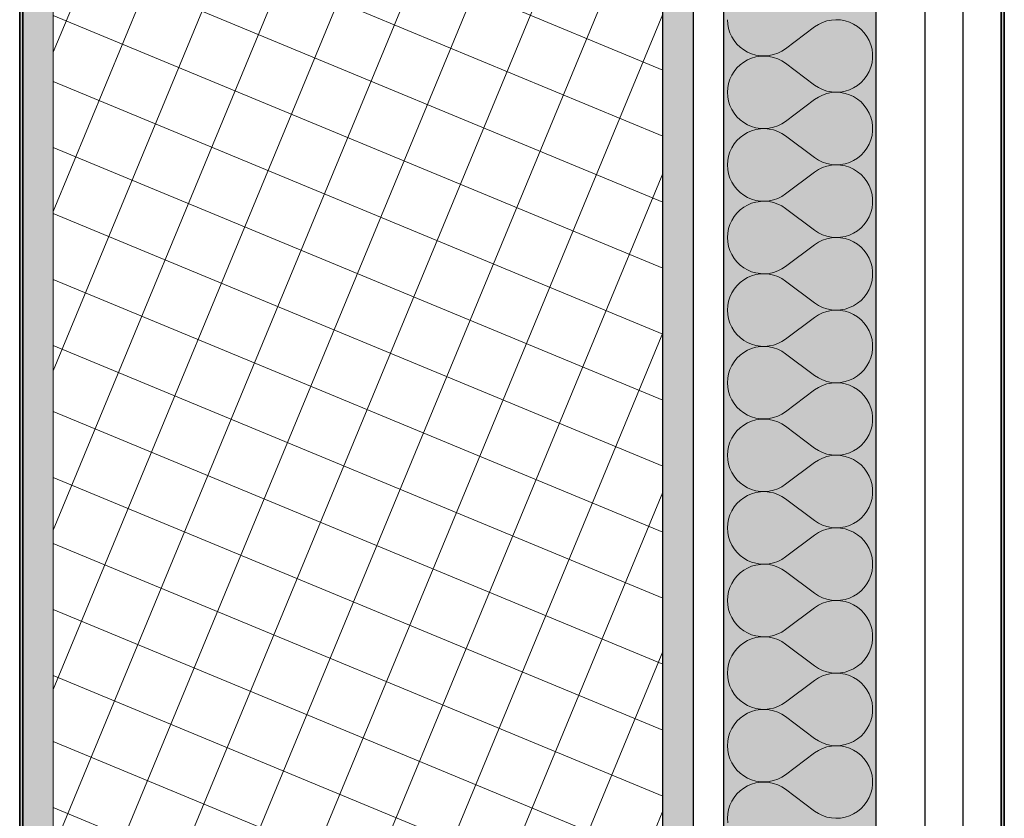
# Model space of a CAD drawing. Units: millimetres. Extents: x 1059 to 20843, y 39471 to 43750.
# Drawn here: x 1059 to 1382, y 41066 to 41328 of the extents above; entities that cross this region are included whole.
import ezdxf

# ---------------------------------------------------------------- set-up
doc = ezdxf.new("R2010")
doc.units = ezdxf.units.MM
doc.header["$MEASUREMENT"] = 0
doc.linetypes.add('KAUSS punktiirjoon L', pattern=[4.233333, 2.116667, -2.116667])
doc.linetypes.add('Wipeout_Contour', pattern=[1000, 0, -1000])
doc.layers.add('PLAAN_4_AR - SEINAD - siseseinad', color=7, linetype='Continuous')
for name, color, linetype, lineweight, true_color in [('PLAAN_4_AR - SEINAD - siseseinad_Pen_No__107', 7, 'Continuous', 9, 0x8a8a8a), ('PLAAN_4_AR - SEINAD - siseseinad_Pen_No__176', 7, 'Continuous', 15, 0xb6b6b6), ('PLAAN_4_AR - SEINAD - siseseinad_Pen_No__177', 7, 'Continuous', 13, 0xb6b6b6), ('PLAAN_4_AR - SEINAD - siseseinad_Pen_No__194', 7, 'Continuous', 13, 0xb6b6b6), ('PLAAN_4_AR - SEINAD - siseseinad_Pen_No__67', 7, 'Continuous', 9, 0x8a8a8a), ('PLAAN_4_SA - VIIMISTLUS - sein 3D_Pen_No__180', 7, 'Continuous', 15, 0xb6b6b6)]:
    doc.layers.add(name, color=color, linetype=linetype, lineweight=lineweight, true_color=true_color)
doc.layers.add('PLAAN_4_AR - SEINAD - siseseinad_Pen_No__27', color=7, linetype='Continuous', lineweight=25)
doc.layers.add('PLAAN_4_SA - VIIMISTLUS - sein 3D_Pen_No__41', color=7, linetype='Continuous', lineweight=35)
pattern_1 = [(90, (-35849.353, 28803.787), (51.961524, 7e-08), [0, -30]), (90, (-35875.334, 28818.787), (51.961524, 7e-08), [0, -30])]
pattern_2 = [(292.5, (-35849.353, 28803.787), (16.002063, 6.6282715), [0, -10]), (292.5, (-35839.439, 28802.482), (16.002063, 6.6282715), [0, -10])]

# ---------------------------------------------------------------- blocks, each defined once
blk = doc.blocks.new('*X4', base_point=(698.51, 38466.86))
at = {"layer": 'PLAAN_4_AR - SEINAD - siseseinad_Pen_No__194', "color": 253, "linetype": 'Continuous', "lineweight": 13, "true_color": 0xb6b6b6}
for p, q in [((1290.7, 41327.6), (1290.79, 41326.14)), ((1290.79, 41326.14), (1291.06, 41324.7)), ((1291.06, 41324.7), (1291.5, 41323.3)), ((1319.27, 41325.22), (1309.75, 41318.07)), ((1320.53, 41326.04), (1319.27, 41325.22)), ((1321.89, 41326.7), (1320.53, 41326.04)), ((1323.31, 41327.18), (1321.89, 41326.7)), ((1324.79, 41327.48), (1323.31, 41327.18)), ((1326.29, 41327.6), (1324.79, 41327.48)), ((1327.79, 41327.52), (1326.29, 41327.6)), ((1329.27, 41327.25), (1327.79, 41327.52)), ((1330.71, 41326.8), (1329.27, 41327.25)), ((1332.07, 41326.17), (1330.71, 41326.8)), ((1333.35, 41325.37), (1332.07, 41326.17)), ((1334.52, 41324.42), (1333.35, 41325.37)), ((1291.5, 41323.3), (1292.11, 41321.97)), ((1292.11, 41321.97), (1292.88, 41320.73)), ((1335.55, 41323.32), (1334.52, 41324.42)), ((1336.44, 41322.11), (1335.55, 41323.32)), ((1337.17, 41320.79), (1336.44, 41322.11)), ((1292.88, 41320.73), (1293.8, 41319.59)), ((1293.8, 41319.59), (1294.85, 41318.57)), ((1294.85, 41318.57), (1296.02, 41317.68)), ((1337.73, 41319.4), (1337.17, 41320.79)), ((1338.11, 41317.94), (1337.73, 41319.4)), ((1296.02, 41317.68), (1297.28, 41316.95)), ((1297.28, 41316.95), (1298.63, 41316.38)), ((1298.63, 41315.01), (1297.28, 41314.44)), ((1298.63, 41316.38), (1300.04, 41315.97)), ((1300.04, 41315.41), (1298.63, 41315.01)), ((1300.04, 41315.97), (1301.48, 41315.75)), ((1301.48, 41315.64), (1300.04, 41315.41)), ((1301.48, 41315.75), (1302.94, 41315.7)), ((1302.94, 41315.69), (1301.48, 41315.64)), ((1302.94, 41315.7), (1304.4, 41315.83)), ((1304.4, 41315.56), (1302.94, 41315.69)), ((1304.4, 41315.83), (1305.83, 41316.14)), ((1305.83, 41315.25), (1304.4, 41315.56)), ((1305.83, 41316.14), (1307.21, 41316.62)), ((1307.21, 41314.76), (1305.83, 41315.25)), ((1307.21, 41316.62), (1308.53, 41317.27)), ((1308.53, 41317.27), (1309.75, 41318.07)), ((1338.3, 41316.44), (1338.11, 41317.94)), ((1338.11, 41313.45), (1338.3, 41314.94)), ((1338.3, 41314.94), (1338.3, 41316.44)), ((1293.8, 41311.8), (1292.88, 41310.66)), ((1294.85, 41312.82), (1293.8, 41311.8)), ((1296.02, 41313.7), (1294.85, 41312.82)), ((1297.28, 41314.44), (1296.02, 41313.7)), ((1308.53, 41314.12), (1307.21, 41314.76)), ((1309.75, 41313.31), (1308.53, 41314.12)), ((1319.27, 41306.17), (1309.75, 41313.31)), ((1337.17, 41310.59), (1337.73, 41311.99)), ((1337.73, 41311.99), (1338.11, 41313.45)), ((1292.11, 41309.41), (1291.5, 41308.08)), ((1292.88, 41310.66), (1292.11, 41309.41)), ((1335.55, 41308.06), (1336.44, 41309.27)), ((1336.44, 41309.27), (1337.17, 41310.59)), ((1290.79, 41305.25), (1290.7, 41303.79)), ((1291.06, 41306.69), (1290.79, 41305.25)), ((1291.5, 41308.08), (1291.06, 41306.69)), ((1319.27, 41306.17), (1320.53, 41305.34)), ((1320.53, 41305.34), (1321.89, 41304.68)), ((1332.07, 41305.22), (1333.35, 41306.02)), ((1333.35, 41306.02), (1334.52, 41306.97)), ((1334.52, 41306.97), (1335.55, 41308.06)), ((1290.7, 41303.79), (1290.79, 41302.33)), ((1290.79, 41302.33), (1291.06, 41300.89)), ((1320.53, 41302.23), (1319.27, 41301.41)), ((1321.89, 41302.89), (1320.53, 41302.23)), ((1321.89, 41304.68), (1323.31, 41304.2)), ((1323.31, 41303.38), (1321.89, 41302.89)), ((1323.31, 41304.2), (1324.79, 41303.9)), ((1324.79, 41303.68), (1323.31, 41303.38)), ((1324.79, 41303.9), (1326.29, 41303.79)), ((1326.29, 41303.79), (1324.79, 41303.68)), ((1326.29, 41303.79), (1327.79, 41303.87)), ((1327.79, 41303.71), (1326.29, 41303.79)), ((1327.79, 41303.87), (1329.27, 41304.13)), ((1329.27, 41303.44), (1327.79, 41303.71)), ((1329.27, 41304.13), (1330.71, 41304.59)), ((1330.71, 41302.99), (1329.27, 41303.44)), ((1330.71, 41304.59), (1332.07, 41305.22)), ((1332.07, 41302.36), (1330.71, 41302.99)), ((1333.35, 41301.56), (1332.07, 41302.36)), ((1291.06, 41300.89), (1291.5, 41299.49)), ((1291.5, 41299.49), (1292.11, 41298.16)), ((1319.27, 41301.41), (1309.75, 41294.26)), ((1334.52, 41300.61), (1333.35, 41301.56)), ((1335.55, 41299.51), (1334.52, 41300.61)), ((1336.44, 41298.3), (1335.55, 41299.51)), ((1292.11, 41298.16), (1292.88, 41296.92)), ((1292.88, 41296.92), (1293.8, 41295.78)), ((1293.8, 41295.78), (1294.85, 41294.76)), ((1337.17, 41296.98), (1336.44, 41298.3)), ((1337.73, 41295.59), (1337.17, 41296.98)), ((1338.11, 41294.13), (1337.73, 41295.59)), ((1294.85, 41294.76), (1296.02, 41293.87)), ((1296.02, 41293.87), (1297.28, 41293.14)), ((1297.28, 41293.14), (1298.63, 41292.57)), ((1298.63, 41292.57), (1300.04, 41292.16)), ((1304.4, 41292.02), (1305.83, 41292.33)), ((1305.83, 41292.33), (1307.21, 41292.81)), ((1307.21, 41292.81), (1308.53, 41293.46)), ((1308.53, 41293.46), (1309.75, 41294.26)), ((1338.3, 41292.64), (1338.11, 41294.13)), ((1338.3, 41291.13), (1338.3, 41292.64)), ((1296.02, 41289.89), (1294.85, 41289.01)), ((1297.28, 41290.63), (1296.02, 41289.89)), ((1298.63, 41291.2), (1297.28, 41290.63)), ((1300.04, 41291.6), (1298.63, 41291.2)), ((1300.04, 41292.16), (1301.48, 41291.94)), ((1301.48, 41291.83), (1300.04, 41291.6)), ((1301.48, 41291.94), (1302.94, 41291.89)), ((1302.94, 41291.88), (1301.48, 41291.83)), ((1302.94, 41291.89), (1304.4, 41292.02)), ((1304.4, 41291.75), (1302.94, 41291.88)), ((1305.83, 41291.44), (1304.4, 41291.75)), ((1307.21, 41290.95), (1305.83, 41291.44)), ((1308.53, 41290.31), (1307.21, 41290.95)), ((1309.75, 41289.5), (1308.53, 41290.31)), ((1319.27, 41282.36), (1309.75, 41289.5)), ((1337.73, 41288.18), (1338.11, 41289.64)), ((1338.11, 41289.64), (1338.3, 41291.13)), ((1292.88, 41286.85), (1292.11, 41285.6)), ((1293.8, 41287.99), (1292.88, 41286.85)), ((1294.85, 41289.01), (1293.8, 41287.99)), ((1336.44, 41285.46), (1337.17, 41286.78)), ((1337.17, 41286.78), (1337.73, 41288.18)), ((1291.06, 41282.88), (1290.79, 41281.44)), ((1291.5, 41284.27), (1291.06, 41282.88)), ((1292.11, 41285.6), (1291.5, 41284.27)), ((1333.35, 41282.21), (1334.52, 41283.16)), ((1334.52, 41283.16), (1335.55, 41284.25)), ((1335.55, 41284.25), (1336.44, 41285.46)), ((1290.79, 41281.44), (1290.7, 41279.98)), ((1290.7, 41279.98), (1290.79, 41278.52)), ((1319.27, 41282.36), (1320.53, 41281.53)), ((1320.53, 41281.53), (1321.89, 41280.87)), ((1321.89, 41280.87), (1323.31, 41280.39)), ((1323.31, 41279.57), (1321.89, 41279.08)), ((1323.31, 41280.39), (1324.79, 41280.09)), ((1324.79, 41279.87), (1323.31, 41279.57)), ((1324.79, 41280.09), (1326.29, 41279.98)), ((1326.29, 41279.98), (1324.79, 41279.87)), ((1326.29, 41279.98), (1327.79, 41280.06)), ((1327.79, 41279.9), (1326.29, 41279.98)), ((1327.79, 41280.06), (1329.27, 41280.33)), ((1329.27, 41279.63), (1327.79, 41279.9)), ((1329.27, 41280.33), (1330.71, 41280.78)), ((1330.71, 41279.18), (1329.27, 41279.63)), ((1330.71, 41280.78), (1332.07, 41281.41)), ((1332.07, 41281.41), (1333.35, 41282.21)), ((1290.79, 41278.52), (1291.06, 41277.08)), ((1291.06, 41277.08), (1291.5, 41275.68)), ((1319.27, 41277.6), (1309.75, 41270.45)), ((1320.53, 41278.42), (1319.27, 41277.6)), ((1321.89, 41279.08), (1320.53, 41278.42)), ((1332.07, 41278.55), (1330.71, 41279.18)), ((1333.35, 41277.75), (1332.07, 41278.55)), ((1334.52, 41276.8), (1333.35, 41277.75)), ((1335.55, 41275.71), (1334.52, 41276.8)), ((1291.5, 41275.68), (1292.11, 41274.35)), ((1292.11, 41274.35), (1292.88, 41273.11)), ((1292.88, 41273.11), (1293.8, 41271.97)), ((1336.44, 41274.49), (1335.55, 41275.71)), ((1337.17, 41273.17), (1336.44, 41274.49)), ((1337.73, 41271.78), (1337.17, 41273.17)), ((1293.8, 41271.97), (1294.85, 41270.95)), ((1294.85, 41270.95), (1296.02, 41270.06)), ((1296.02, 41270.06), (1297.28, 41269.33)), ((1308.53, 41269.65), (1309.75, 41270.45)), ((1338.11, 41270.32), (1337.73, 41271.78)), ((1338.3, 41268.83), (1338.11, 41270.32)), ((1297.28, 41266.82), (1296.02, 41266.08)), ((1297.28, 41269.33), (1298.63, 41268.76)), ((1298.63, 41267.39), (1297.28, 41266.82)), ((1298.63, 41268.76), (1300.04, 41268.35)), ((1300.04, 41267.79), (1298.63, 41267.39)), ((1300.04, 41268.35), (1301.48, 41268.13)), ((1301.48, 41268.02), (1300.04, 41267.79)), ((1301.48, 41268.13), (1302.94, 41268.08)), ((1302.94, 41268.07), (1301.48, 41268.02)), ((1302.94, 41268.08), (1304.4, 41268.21)), ((1304.4, 41267.94), (1302.94, 41268.07)), ((1304.4, 41268.21), (1305.83, 41268.52)), ((1305.83, 41267.63), (1304.4, 41267.94)), ((1305.83, 41268.52), (1307.21, 41269)), ((1307.21, 41267.14), (1305.83, 41267.63)), ((1307.21, 41269), (1308.53, 41269.65)), ((1308.53, 41266.5), (1307.21, 41267.14)), ((1309.75, 41265.69), (1308.53, 41266.5)), ((1338.11, 41265.83), (1338.3, 41267.32)), ((1338.3, 41267.32), (1338.3, 41268.83)), ((1293.8, 41264.18), (1292.88, 41263.04)), ((1294.85, 41265.2), (1293.8, 41264.18)), ((1296.02, 41266.08), (1294.85, 41265.2)), ((1319.27, 41258.55), (1309.75, 41265.69)), ((1337.17, 41262.97), (1337.73, 41264.37)), ((1337.73, 41264.37), (1338.11, 41265.83)), ((1291.5, 41260.46), (1291.06, 41259.07)), ((1292.11, 41261.79), (1291.5, 41260.46)), ((1292.88, 41263.04), (1292.11, 41261.79)), ((1334.52, 41259.35), (1335.55, 41260.44)), ((1335.55, 41260.44), (1336.44, 41261.65)), ((1336.44, 41261.65), (1337.17, 41262.97)), ((1290.79, 41257.63), (1290.7, 41256.17)), ((1291.06, 41259.07), (1290.79, 41257.63)), ((1319.27, 41258.55), (1320.53, 41257.72)), ((1320.53, 41257.72), (1321.89, 41257.06)), ((1321.89, 41257.06), (1323.31, 41256.58)), ((1329.27, 41256.52), (1330.71, 41256.97)), ((1330.71, 41256.97), (1332.07, 41257.6)), ((1332.07, 41257.6), (1333.35, 41258.4)), ((1333.35, 41258.4), (1334.52, 41259.35)), ((1290.7, 41256.17), (1290.79, 41254.71)), ((1290.79, 41254.71), (1291.06, 41253.27)), ((1319.27, 41253.79), (1309.75, 41246.64)), ((1320.53, 41254.61), (1319.27, 41253.79)), ((1321.89, 41255.27), (1320.53, 41254.61)), ((1323.31, 41255.76), (1321.89, 41255.27)), ((1323.31, 41256.58), (1324.79, 41256.28)), ((1324.79, 41256.06), (1323.31, 41255.76)), ((1324.79, 41256.28), (1326.29, 41256.17)), ((1326.29, 41256.17), (1324.79, 41256.06)), ((1326.29, 41256.17), (1327.79, 41256.25)), ((1327.79, 41256.09), (1326.29, 41256.17)), ((1327.79, 41256.25), (1329.27, 41256.52)), ((1329.27, 41255.82), (1327.79, 41256.09)), ((1330.71, 41255.37), (1329.27, 41255.82)), ((1332.07, 41254.74), (1330.71, 41255.37)), ((1333.35, 41253.94), (1332.07, 41254.74)), ((1334.52, 41252.99), (1333.35, 41253.94)), ((1291.06, 41253.27), (1291.5, 41251.87)), ((1291.5, 41251.87), (1292.11, 41250.54)), ((1292.11, 41250.54), (1292.88, 41249.3)), ((1335.55, 41251.9), (1334.52, 41252.99)), ((1336.44, 41250.68), (1335.55, 41251.9)), ((1337.17, 41249.36), (1336.44, 41250.68)), ((1292.88, 41249.3), (1293.8, 41248.16)), ((1293.8, 41248.16), (1294.85, 41247.14)), ((1294.85, 41247.14), (1296.02, 41246.25)), ((1337.73, 41247.97), (1337.17, 41249.36)), ((1338.11, 41246.51), (1337.73, 41247.97)), ((1296.02, 41246.25), (1297.28, 41245.52)), ((1297.28, 41245.52), (1298.63, 41244.95)), ((1298.63, 41244.95), (1300.04, 41244.54)), ((1300.04, 41243.98), (1298.63, 41243.58)), ((1300.04, 41244.54), (1301.48, 41244.32)), ((1301.48, 41244.21), (1300.04, 41243.98)), ((1301.48, 41244.32), (1302.94, 41244.27)), ((1302.94, 41244.26), (1301.48, 41244.21)), ((1302.94, 41244.27), (1304.4, 41244.4)), ((1304.4, 41244.13), (1302.94, 41244.26)), ((1304.4, 41244.4), (1305.83, 41244.71)), ((1305.83, 41243.82), (1304.4, 41244.13)), ((1305.83, 41244.71), (1307.21, 41245.19)), ((1307.21, 41245.19), (1308.53, 41245.84)), ((1308.53, 41245.84), (1309.75, 41246.64)), ((1338.3, 41245.02), (1338.11, 41246.51)), ((1338.3, 41243.51), (1338.3, 41245.02)), ((1294.85, 41241.39), (1293.8, 41240.37)), ((1296.02, 41242.27), (1294.85, 41241.39)), ((1297.28, 41243.01), (1296.02, 41242.27)), ((1298.63, 41243.58), (1297.28, 41243.01)), ((1307.21, 41243.34), (1305.83, 41243.82)), ((1308.53, 41242.69), (1307.21, 41243.34)), ((1309.75, 41241.88), (1308.53, 41242.69)), ((1319.27, 41234.74), (1309.75, 41241.88)), ((1337.73, 41240.56), (1338.11, 41242.02)), ((1338.11, 41242.02), (1338.3, 41243.51)), ((1292.11, 41237.98), (1291.5, 41236.65)), ((1292.88, 41239.23), (1292.11, 41237.98)), ((1293.8, 41240.37), (1292.88, 41239.23)), ((1335.55, 41236.63), (1336.44, 41237.85)), ((1336.44, 41237.85), (1337.17, 41239.16)), ((1337.17, 41239.16), (1337.73, 41240.56)), ((1291.06, 41235.26), (1290.79, 41233.82)), ((1291.5, 41236.65), (1291.06, 41235.26)), ((1319.27, 41234.74), (1320.53, 41233.91)), ((1332.07, 41233.79), (1333.35, 41234.59)), ((1333.35, 41234.59), (1334.52, 41235.54)), ((1334.52, 41235.54), (1335.55, 41236.63)), ((1290.79, 41233.82), (1290.7, 41232.36)), ((1290.7, 41232.36), (1290.79, 41230.9)), ((1320.53, 41233.91), (1321.89, 41233.25)), ((1321.89, 41231.46), (1320.53, 41230.8)), ((1321.89, 41233.25), (1323.31, 41232.77)), ((1323.31, 41231.95), (1321.89, 41231.46)), ((1323.31, 41232.77), (1324.79, 41232.47)), ((1324.79, 41232.25), (1323.31, 41231.95)), ((1324.79, 41232.47), (1326.29, 41232.36)), ((1326.29, 41232.36), (1324.79, 41232.25)), ((1326.29, 41232.36), (1327.79, 41232.44)), ((1327.79, 41232.28), (1326.29, 41232.36)), ((1327.79, 41232.44), (1329.27, 41232.71)), ((1329.27, 41232.01), (1327.79, 41232.28)), ((1329.27, 41232.71), (1330.71, 41233.16)), ((1330.71, 41231.56), (1329.27, 41232.01)), ((1330.71, 41233.16), (1332.07, 41233.79)), ((1332.07, 41230.93), (1330.71, 41231.56)), ((1290.79, 41230.9), (1291.06, 41229.46)), ((1291.06, 41229.46), (1291.5, 41228.06)), ((1291.5, 41228.06), (1292.11, 41226.73)), ((1319.27, 41229.98), (1309.75, 41222.83)), ((1320.53, 41230.8), (1319.27, 41229.98)), ((1333.35, 41230.13), (1332.07, 41230.93)), ((1334.52, 41229.18), (1333.35, 41230.13)), ((1335.55, 41228.09), (1334.52, 41229.18)), ((1336.44, 41226.87), (1335.55, 41228.09)), ((1292.11, 41226.73), (1292.88, 41225.49)), ((1292.88, 41225.49), (1293.8, 41224.35)), ((1337.17, 41225.56), (1336.44, 41226.87)), ((1337.73, 41224.16), (1337.17, 41225.56)), ((1293.8, 41224.35), (1294.85, 41223.33)), ((1294.85, 41223.33), (1296.02, 41222.44)), ((1296.02, 41222.44), (1297.28, 41221.71)), ((1297.28, 41221.71), (1298.63, 41221.14)), ((1305.83, 41220.9), (1307.21, 41221.38)), ((1307.21, 41221.38), (1308.53, 41222.03)), ((1308.53, 41222.03), (1309.75, 41222.83)), ((1338.11, 41222.7), (1337.73, 41224.16)), ((1338.3, 41221.21), (1338.11, 41222.7)), ((1296.02, 41218.46), (1294.85, 41217.58)), ((1297.28, 41219.2), (1296.02, 41218.46)), ((1298.63, 41219.77), (1297.28, 41219.2)), ((1298.63, 41221.14), (1300.04, 41220.73)), ((1300.04, 41220.17), (1298.63, 41219.77)), ((1300.04, 41220.73), (1301.48, 41220.51)), ((1301.48, 41220.4), (1300.04, 41220.17)), ((1301.48, 41220.51), (1302.94, 41220.46)), ((1302.94, 41220.45), (1301.48, 41220.4)), ((1302.94, 41220.46), (1304.4, 41220.59)), ((1304.4, 41220.32), (1302.94, 41220.45)), ((1304.4, 41220.59), (1305.83, 41220.9)), ((1305.83, 41220.01), (1304.4, 41220.32)), ((1307.21, 41219.53), (1305.83, 41220.01)), ((1308.53, 41218.88), (1307.21, 41219.53)), ((1309.75, 41218.07), (1308.53, 41218.88)), ((1319.27, 41210.93), (1309.75, 41218.07)), ((1337.73, 41216.75), (1338.11, 41218.21)), ((1338.11, 41218.21), (1338.3, 41219.7)), ((1338.3, 41219.7), (1338.3, 41221.21)), ((1292.88, 41215.42), (1292.11, 41214.17)), ((1293.8, 41216.56), (1292.88, 41215.42)), ((1294.85, 41217.58), (1293.8, 41216.56)), ((1336.44, 41214.04), (1337.17, 41215.35)), ((1337.17, 41215.35), (1337.73, 41216.75)), ((1291.5, 41212.84), (1291.06, 41211.45)), ((1292.11, 41214.17), (1291.5, 41212.84)), ((1333.35, 41210.78), (1334.52, 41211.73)), ((1334.52, 41211.73), (1335.55, 41212.82)), ((1335.55, 41212.82), (1336.44, 41214.04)), ((1290.79, 41210.01), (1290.7, 41208.55)), ((1290.7, 41208.55), (1290.79, 41207.09)), ((1291.06, 41211.45), (1290.79, 41210.01)), ((1319.27, 41210.93), (1320.53, 41210.1)), ((1320.53, 41210.1), (1321.89, 41209.45)), ((1321.89, 41209.45), (1323.31, 41208.96)), ((1323.31, 41208.96), (1324.79, 41208.66)), ((1324.79, 41208.44), (1323.31, 41208.14)), ((1324.79, 41208.66), (1326.29, 41208.55)), ((1326.29, 41208.55), (1324.79, 41208.44)), ((1326.29, 41208.55), (1327.79, 41208.63)), ((1327.79, 41208.47), (1326.29, 41208.55)), ((1327.79, 41208.63), (1329.27, 41208.9)), ((1329.27, 41208.2), (1327.79, 41208.47)), ((1329.27, 41208.9), (1330.71, 41209.35)), ((1330.71, 41209.35), (1332.07, 41209.98)), ((1332.07, 41209.98), (1333.35, 41210.78)), ((1290.79, 41207.09), (1291.06, 41205.65)), ((1291.06, 41205.65), (1291.5, 41204.25)), ((1319.27, 41206.17), (1309.75, 41199.03)), ((1320.53, 41206.99), (1319.27, 41206.17)), ((1321.89, 41207.65), (1320.53, 41206.99)), ((1323.31, 41208.14), (1321.89, 41207.65)), ((1330.71, 41207.75), (1329.27, 41208.2)), ((1332.07, 41207.12), (1330.71, 41207.75)), ((1333.35, 41206.32), (1332.07, 41207.12)), ((1334.52, 41205.37), (1333.35, 41206.32)), ((1335.55, 41204.28), (1334.52, 41205.37)), ((1291.5, 41204.25), (1292.11, 41202.92)), ((1292.11, 41202.92), (1292.88, 41201.68)), ((1336.44, 41203.06), (1335.55, 41204.28)), ((1337.17, 41201.75), (1336.44, 41203.06)), ((1292.88, 41201.68), (1293.8, 41200.54)), ((1293.8, 41200.54), (1294.85, 41199.52)), ((1294.85, 41199.52), (1296.02, 41198.64)), ((1308.53, 41198.22), (1309.75, 41199.03)), ((1337.73, 41200.35), (1337.17, 41201.75)), ((1338.11, 41198.89), (1337.73, 41200.35)), ((1338.3, 41197.4), (1338.11, 41198.89)), ((1296.02, 41198.64), (1297.28, 41197.9)), ((1297.28, 41197.9), (1298.63, 41197.33)), ((1298.63, 41195.96), (1297.28, 41195.39)), ((1298.63, 41197.33), (1300.04, 41196.93)), ((1300.04, 41196.36), (1298.63, 41195.96)), ((1300.04, 41196.93), (1301.48, 41196.7)), ((1301.48, 41196.59), (1300.04, 41196.36)), ((1301.48, 41196.7), (1302.94, 41196.65)), ((1302.94, 41196.64), (1301.48, 41196.59)), ((1302.94, 41196.65), (1304.4, 41196.78)), ((1304.4, 41196.51), (1302.94, 41196.64)), ((1304.4, 41196.78), (1305.83, 41197.09)), ((1305.83, 41196.2), (1304.4, 41196.51)), ((1305.83, 41197.09), (1307.21, 41197.57)), ((1307.21, 41195.72), (1305.83, 41196.2)), ((1307.21, 41197.57), (1308.53, 41198.22)), ((1308.53, 41195.07), (1307.21, 41195.72)), ((1338.11, 41194.4), (1338.3, 41195.89)), ((1338.3, 41195.89), (1338.3, 41197.4)), ((1293.8, 41192.75), (1292.88, 41191.61)), ((1294.85, 41193.77), (1293.8, 41192.75)), ((1296.02, 41194.65), (1294.85, 41193.77)), ((1297.28, 41195.39), (1296.02, 41194.65)), ((1309.75, 41194.26), (1308.53, 41195.07)), ((1319.27, 41187.12), (1309.75, 41194.26)), ((1337.17, 41191.54), (1337.73, 41192.94)), ((1337.73, 41192.94), (1338.11, 41194.4)), ((1291.5, 41189.03), (1291.06, 41187.64)), ((1292.11, 41190.36), (1291.5, 41189.03)), ((1292.88, 41191.61), (1292.11, 41190.36)), ((1334.52, 41187.92), (1335.55, 41189.01)), ((1335.55, 41189.01), (1336.44, 41190.23)), ((1336.44, 41190.23), (1337.17, 41191.54)), ((1290.79, 41186.2), (1290.7, 41184.74)), ((1291.06, 41187.64), (1290.79, 41186.2)), ((1319.27, 41187.12), (1320.53, 41186.3)), ((1320.53, 41186.3), (1321.89, 41185.64)), ((1330.71, 41185.54), (1332.07, 41186.17)), ((1332.07, 41186.17), (1333.35, 41186.97)), ((1333.35, 41186.97), (1334.52, 41187.92)), ((1290.7, 41184.74), (1290.79, 41183.28)), ((1290.79, 41183.28), (1291.06, 41181.84)), ((1320.53, 41183.18), (1319.27, 41182.36)), ((1321.89, 41183.84), (1320.53, 41183.18)), ((1321.89, 41185.64), (1323.31, 41185.15)), ((1323.31, 41184.33), (1321.89, 41183.84)), ((1323.31, 41185.15), (1324.79, 41184.85)), ((1324.79, 41184.63), (1323.31, 41184.33)), ((1324.79, 41184.85), (1326.29, 41184.74)), ((1326.29, 41184.74), (1324.79, 41184.63)), ((1326.29, 41184.74), (1327.79, 41184.82)), ((1327.79, 41184.66), (1326.29, 41184.74)), ((1327.79, 41184.82), (1329.27, 41185.09)), ((1329.27, 41184.39), (1327.79, 41184.66)), ((1329.27, 41185.09), (1330.71, 41185.54)), ((1330.71, 41183.94), (1329.27, 41184.39)), ((1332.07, 41183.31), (1330.71, 41183.94)), ((1333.35, 41182.51), (1332.07, 41183.31)), ((1334.52, 41181.56), (1333.35, 41182.51)), ((1291.06, 41181.84), (1291.5, 41180.45)), ((1291.5, 41180.45), (1292.11, 41179.12)), ((1319.27, 41182.36), (1309.75, 41175.22)), ((1335.55, 41180.47), (1334.52, 41181.56)), ((1336.44, 41179.25), (1335.55, 41180.47)), ((1292.11, 41179.12), (1292.88, 41177.87)), ((1292.88, 41177.87), (1293.8, 41176.73)), ((1293.8, 41176.73), (1294.85, 41175.71)), ((1337.17, 41177.94), (1336.44, 41179.25)), ((1337.73, 41176.54), (1337.17, 41177.94)), ((1338.11, 41175.08), (1337.73, 41176.54)), ((1294.85, 41175.71), (1296.02, 41174.83)), ((1296.02, 41174.83), (1297.28, 41174.09)), ((1297.28, 41174.09), (1298.63, 41173.52)), ((1298.63, 41173.52), (1300.04, 41173.12)), ((1300.04, 41173.12), (1301.48, 41172.89)), ((1301.48, 41172.89), (1302.94, 41172.84)), ((1302.94, 41172.83), (1301.48, 41172.78)), ((1302.94, 41172.84), (1304.4, 41172.97)), ((1304.4, 41172.7), (1302.94, 41172.83)), ((1304.4, 41172.97), (1305.83, 41173.28)), ((1305.83, 41173.28), (1307.21, 41173.76)), ((1307.21, 41173.76), (1308.53, 41174.41)), ((1308.53, 41174.41), (1309.75, 41175.22)), ((1338.3, 41173.59), (1338.11, 41175.08)), ((1338.3, 41172.08), (1338.3, 41173.59)), ((1294.85, 41169.96), (1293.8, 41168.94)), ((1296.02, 41170.84), (1294.85, 41169.96)), ((1297.28, 41171.58), (1296.02, 41170.84)), ((1298.63, 41172.15), (1297.28, 41171.58)), ((1300.04, 41172.55), (1298.63, 41172.15)), ((1301.48, 41172.78), (1300.04, 41172.55)), ((1305.83, 41172.39), (1304.4, 41172.7)), ((1307.21, 41171.91), (1305.83, 41172.39)), ((1308.53, 41171.26), (1307.21, 41171.91)), ((1309.75, 41170.45), (1308.53, 41171.26)), ((1319.27, 41163.31), (1309.75, 41170.45)), ((1337.73, 41169.13), (1338.11, 41170.59)), ((1338.11, 41170.59), (1338.3, 41172.08)), ((1292.11, 41166.55), (1291.5, 41165.22)), ((1292.88, 41167.8), (1292.11, 41166.55)), ((1293.8, 41168.94), (1292.88, 41167.8)), ((1335.55, 41165.2), (1336.44, 41166.42)), ((1336.44, 41166.42), (1337.17, 41167.73)), ((1337.17, 41167.73), (1337.73, 41169.13)), ((1291.06, 41163.83), (1290.79, 41162.39)), ((1291.5, 41165.22), (1291.06, 41163.83)), ((1319.27, 41163.31), (1320.53, 41162.49)), ((1332.07, 41162.36), (1333.35, 41163.16)), ((1333.35, 41163.16), (1334.52, 41164.11)), ((1334.52, 41164.11), (1335.55, 41165.2)), ((1290.79, 41162.39), (1290.7, 41160.93)), ((1290.7, 41160.93), (1290.79, 41159.47)), ((1320.53, 41162.49), (1321.89, 41161.83)), ((1321.89, 41160.03), (1320.53, 41159.37)), ((1321.89, 41161.83), (1323.31, 41161.34)), ((1323.31, 41160.52), (1321.89, 41160.03)), ((1323.31, 41161.34), (1324.79, 41161.04)), ((1324.79, 41160.82), (1323.31, 41160.52)), ((1324.79, 41161.04), (1326.29, 41160.93)), ((1326.29, 41160.93), (1324.79, 41160.82)), ((1326.29, 41160.93), (1327.79, 41161.01)), ((1327.79, 41160.85), (1326.29, 41160.93)), ((1327.79, 41161.01), (1329.27, 41161.28)), ((1329.27, 41160.58), (1327.79, 41160.85)), ((1329.27, 41161.28), (1330.71, 41161.73)), ((1330.71, 41160.13), (1329.27, 41160.58)), ((1330.71, 41161.73), (1332.07, 41162.36)), ((1332.07, 41159.5), (1330.71, 41160.13)), ((1290.79, 41159.47), (1291.06, 41158.03)), ((1291.06, 41158.03), (1291.5, 41156.64)), ((1319.27, 41158.55), (1309.75, 41151.41)), ((1320.53, 41159.37), (1319.27, 41158.55)), ((1333.35, 41158.7), (1332.07, 41159.5)), ((1334.52, 41157.75), (1333.35, 41158.7)), ((1335.55, 41156.66), (1334.52, 41157.75)), ((1291.5, 41156.64), (1292.11, 41155.31)), ((1292.11, 41155.31), (1292.88, 41154.06)), ((1292.88, 41154.06), (1293.8, 41152.92)), ((1336.44, 41155.44), (1335.55, 41156.66)), ((1337.17, 41154.13), (1336.44, 41155.44)), ((1337.73, 41152.73), (1337.17, 41154.13)), ((1293.8, 41152.92), (1294.85, 41151.9)), ((1294.85, 41151.9), (1296.02, 41151.02)), ((1296.02, 41151.02), (1297.28, 41150.28)), ((1297.28, 41150.28), (1298.63, 41149.71)), ((1307.21, 41149.95), (1308.53, 41150.6)), ((1308.53, 41150.6), (1309.75, 41151.41)), ((1338.11, 41151.27), (1337.73, 41152.73)), ((1338.3, 41149.78), (1338.11, 41151.27)), ((1296.02, 41147.03), (1294.85, 41146.15)), ((1297.28, 41147.77), (1296.02, 41147.03)), ((1298.63, 41148.34), (1297.28, 41147.77)), ((1298.63, 41149.71), (1300.04, 41149.31)), ((1300.04, 41148.74), (1298.63, 41148.34)), ((1300.04, 41149.31), (1301.48, 41149.08)), ((1301.48, 41148.97), (1300.04, 41148.74)), ((1301.48, 41149.08), (1302.94, 41149.03)), ((1302.94, 41149.02), (1301.48, 41148.97)), ((1302.94, 41149.03), (1304.4, 41149.16)), ((1304.4, 41148.89), (1302.94, 41149.02)), ((1304.4, 41149.16), (1305.83, 41149.47)), ((1305.83, 41148.58), (1304.4, 41148.89)), ((1305.83, 41149.47), (1307.21, 41149.95)), ((1307.21, 41148.1), (1305.83, 41148.58)), ((1308.53, 41147.45), (1307.21, 41148.1)), ((1309.75, 41146.64), (1308.53, 41147.45)), ((1338.11, 41146.78), (1338.3, 41148.27)), ((1338.3, 41148.27), (1338.3, 41149.78)), ((1292.88, 41143.99), (1292.11, 41142.75)), ((1293.8, 41145.13), (1292.88, 41143.99)), ((1294.85, 41146.15), (1293.8, 41145.13)), ((1319.27, 41139.5), (1309.75, 41146.64)), ((1336.44, 41142.61), (1337.17, 41143.92)), ((1337.17, 41143.92), (1337.73, 41145.32)), ((1337.73, 41145.32), (1338.11, 41146.78)), ((1291.5, 41141.42), (1291.06, 41140.02)), ((1292.11, 41142.75), (1291.5, 41141.42)), ((1334.52, 41140.3), (1335.55, 41141.39)), ((1335.55, 41141.39), (1336.44, 41142.61)), ((1290.79, 41138.58), (1290.7, 41137.12)), ((1291.06, 41140.02), (1290.79, 41138.58)), ((1319.27, 41139.5), (1320.53, 41138.68)), ((1320.53, 41138.68), (1321.89, 41138.02)), ((1321.89, 41138.02), (1323.31, 41137.53)), ((1323.31, 41137.53), (1324.79, 41137.23)), ((1327.79, 41137.2), (1329.27, 41137.47)), ((1329.27, 41137.47), (1330.71, 41137.92)), ((1330.71, 41137.92), (1332.07, 41138.55)), ((1332.07, 41138.55), (1333.35, 41139.35)), ((1333.35, 41139.35), (1334.52, 41140.3)), ((1290.7, 41137.12), (1290.79, 41135.66)), ((1290.79, 41135.66), (1291.06, 41134.22)), ((1291.06, 41134.22), (1291.5, 41132.83)), ((1319.27, 41134.74), (1309.75, 41127.6)), ((1320.53, 41135.56), (1319.27, 41134.74)), ((1321.89, 41136.22), (1320.53, 41135.56)), ((1323.31, 41136.71), (1321.89, 41136.22)), ((1324.79, 41137.01), (1323.31, 41136.71)), ((1324.79, 41137.23), (1326.29, 41137.12)), ((1326.29, 41137.12), (1324.79, 41137.01)), ((1326.29, 41137.12), (1327.79, 41137.2)), ((1327.79, 41137.04), (1326.29, 41137.12)), ((1329.27, 41136.77), (1327.79, 41137.04)), ((1330.71, 41136.32), (1329.27, 41136.77)), ((1332.07, 41135.69), (1330.71, 41136.32)), ((1333.35, 41134.89), (1332.07, 41135.69)), ((1334.52, 41133.94), (1333.35, 41134.89)), ((1291.5, 41132.83), (1292.11, 41131.5)), ((1292.11, 41131.5), (1292.88, 41130.25)), ((1335.55, 41132.85), (1334.52, 41133.94)), ((1336.44, 41131.63), (1335.55, 41132.85)), ((1337.17, 41130.32), (1336.44, 41131.63)), ((1292.88, 41130.25), (1293.8, 41129.11)), ((1293.8, 41129.11), (1294.85, 41128.09)), ((1294.85, 41128.09), (1296.02, 41127.21)), ((1308.53, 41126.79), (1309.75, 41127.6)), ((1337.73, 41128.92), (1337.17, 41130.32)), ((1338.11, 41127.46), (1337.73, 41128.92)), ((1296.02, 41127.21), (1297.28, 41126.47)), ((1297.28, 41126.47), (1298.63, 41125.9)), ((1298.63, 41124.53), (1297.28, 41123.96)), ((1298.63, 41125.9), (1300.04, 41125.5)), ((1300.04, 41124.94), (1298.63, 41124.53)), ((1300.04, 41125.5), (1301.48, 41125.27)), ((1301.48, 41125.16), (1300.04, 41124.94)), ((1301.48, 41125.27), (1302.94, 41125.22)), ((1302.94, 41125.21), (1301.48, 41125.16)), ((1302.94, 41125.22), (1304.4, 41125.35)), ((1304.4, 41125.08), (1302.94, 41125.21)), ((1304.4, 41125.35), (1305.83, 41125.66)), ((1305.83, 41124.77), (1304.4, 41125.08)), ((1305.83, 41125.66), (1307.21, 41126.14)), ((1307.21, 41124.29), (1305.83, 41124.77)), ((1307.21, 41126.14), (1308.53, 41126.79)), ((1338.3, 41125.97), (1338.11, 41127.46)), ((1338.11, 41122.97), (1338.3, 41124.46)), ((1338.3, 41124.46), (1338.3, 41125.97)), ((1293.8, 41121.32), (1292.88, 41120.18)), ((1294.85, 41122.34), (1293.8, 41121.32)), ((1296.02, 41123.23), (1294.85, 41122.34)), ((1297.28, 41123.96), (1296.02, 41123.23)), ((1308.53, 41123.64), (1307.21, 41124.29)), ((1309.75, 41122.83), (1308.53, 41123.64)), ((1319.27, 41115.69), (1309.75, 41122.83)), ((1337.17, 41120.11), (1337.73, 41121.51)), ((1337.73, 41121.51), (1338.11, 41122.97)), ((1292.11, 41118.94), (1291.5, 41117.61)), ((1292.88, 41120.18), (1292.11, 41118.94)), ((1335.55, 41117.58), (1336.44, 41118.8)), ((1336.44, 41118.8), (1337.17, 41120.11)), ((1290.79, 41114.77), (1290.7, 41113.31)), ((1291.06, 41116.21), (1290.79, 41114.77)), ((1291.5, 41117.61), (1291.06, 41116.21)), ((1319.27, 41115.69), (1320.53, 41114.87)), ((1320.53, 41114.87), (1321.89, 41114.21)), ((1330.71, 41114.11), (1332.07, 41114.74)), ((1332.07, 41114.74), (1333.35, 41115.54)), ((1333.35, 41115.54), (1334.52, 41116.49)), ((1334.52, 41116.49), (1335.55, 41117.58)), ((1290.7, 41113.31), (1290.79, 41111.85)), ((1290.79, 41111.85), (1291.06, 41110.41)), ((1320.53, 41111.76), (1319.27, 41110.93)), ((1321.89, 41112.42), (1320.53, 41111.76)), ((1321.89, 41114.21), (1323.31, 41113.72)), ((1323.31, 41112.9), (1321.89, 41112.42)), ((1323.31, 41113.72), (1324.79, 41113.42)), ((1324.79, 41113.2), (1323.31, 41112.9)), ((1324.79, 41113.42), (1326.29, 41113.31)), ((1326.29, 41113.31), (1324.79, 41113.2)), ((1326.29, 41113.31), (1327.79, 41113.39)), ((1327.79, 41113.23), (1326.29, 41113.31)), ((1327.79, 41113.39), (1329.27, 41113.66)), ((1329.27, 41112.96), (1327.79, 41113.23)), ((1329.27, 41113.66), (1330.71, 41114.11)), ((1330.71, 41112.51), (1329.27, 41112.96)), ((1332.07, 41111.88), (1330.71, 41112.51)), ((1333.35, 41111.08), (1332.07, 41111.88)), ((1291.06, 41110.41), (1291.5, 41109.02)), ((1291.5, 41109.02), (1292.11, 41107.69)), ((1319.27, 41110.93), (1309.75, 41103.79)), ((1334.52, 41110.13), (1333.35, 41111.08)), ((1335.55, 41109.04), (1334.52, 41110.13)), ((1336.44, 41107.82), (1335.55, 41109.04)), ((1292.11, 41107.69), (1292.88, 41106.44)), ((1292.88, 41106.44), (1293.8, 41105.3)), ((1293.8, 41105.3), (1294.85, 41104.28)), ((1337.17, 41106.51), (1336.44, 41107.82)), ((1337.73, 41105.11), (1337.17, 41106.51)), ((1338.11, 41103.65), (1337.73, 41105.11)), ((1294.85, 41104.28), (1296.02, 41103.4)), ((1296.02, 41103.4), (1297.28, 41102.66)), ((1297.28, 41102.66), (1298.63, 41102.09)), ((1298.63, 41102.09), (1300.04, 41101.69)), ((1304.4, 41101.54), (1305.83, 41101.85)), ((1305.83, 41101.85), (1307.21, 41102.33)), ((1307.21, 41102.33), (1308.53, 41102.98)), ((1308.53, 41102.98), (1309.75, 41103.79)), ((1338.3, 41102.16), (1338.11, 41103.65)), ((1338.3, 41100.65), (1338.3, 41102.16)), ((1294.85, 41098.53), (1293.8, 41097.51)), ((1296.02, 41099.42), (1294.85, 41098.53)), ((1297.28, 41100.15), (1296.02, 41099.42)), ((1298.63, 41100.72), (1297.28, 41100.15)), ((1300.04, 41101.13), (1298.63, 41100.72)), ((1300.04, 41101.69), (1301.48, 41101.46)), ((1301.48, 41101.35), (1300.04, 41101.13)), ((1301.48, 41101.46), (1302.94, 41101.41)), ((1302.94, 41101.4), (1301.48, 41101.35)), ((1302.94, 41101.41), (1304.4, 41101.54)), ((1304.4, 41101.27), (1302.94, 41101.4)), ((1305.83, 41100.96), (1304.4, 41101.27)), ((1307.21, 41100.48), (1305.83, 41100.96)), ((1308.53, 41099.83), (1307.21, 41100.48)), ((1309.75, 41099.03), (1308.53, 41099.83)), ((1319.27, 41091.88), (1309.75, 41099.03)), ((1337.73, 41097.7), (1338.11, 41099.16)), ((1338.11, 41099.16), (1338.3, 41100.65)), ((1292.88, 41096.37), (1292.11, 41095.13)), ((1293.8, 41097.51), (1292.88, 41096.37)), ((1336.44, 41094.99), (1337.17, 41096.3)), ((1337.17, 41096.3), (1337.73, 41097.7)), ((1291.06, 41092.4), (1290.79, 41090.96)), ((1291.5, 41093.8), (1291.06, 41092.4)), ((1292.11, 41095.13), (1291.5, 41093.8)), ((1333.35, 41091.73), (1334.52, 41092.68)), ((1334.52, 41092.68), (1335.55, 41093.77)), ((1335.55, 41093.77), (1336.44, 41094.99)), ((1290.79, 41090.96), (1290.7, 41089.5)), ((1290.7, 41089.5), (1290.79, 41088.04)), ((1319.27, 41091.88), (1320.53, 41091.06)), ((1320.53, 41091.06), (1321.89, 41090.4)), ((1321.89, 41090.4), (1323.31, 41089.91)), ((1323.31, 41089.09), (1321.89, 41088.61)), ((1323.31, 41089.91), (1324.79, 41089.61)), ((1324.79, 41089.39), (1323.31, 41089.09)), ((1324.79, 41089.61), (1326.29, 41089.5)), ((1326.29, 41089.5), (1324.79, 41089.39)), ((1326.29, 41089.5), (1327.79, 41089.58)), ((1327.79, 41089.42), (1326.29, 41089.5)), ((1327.79, 41089.58), (1329.27, 41089.85)), ((1329.27, 41089.15), (1327.79, 41089.42)), ((1329.27, 41089.85), (1330.71, 41090.3)), ((1330.71, 41088.7), (1329.27, 41089.15)), ((1330.71, 41090.3), (1332.07, 41090.93)), ((1332.07, 41090.93), (1333.35, 41091.73)), ((1290.79, 41088.04), (1291.06, 41086.6)), ((1291.06, 41086.6), (1291.5, 41085.21)), ((1319.27, 41087.12), (1309.75, 41079.98)), ((1320.53, 41087.95), (1319.27, 41087.12)), ((1321.89, 41088.61), (1320.53, 41087.95)), ((1332.07, 41088.07), (1330.71, 41088.7)), ((1333.35, 41087.27), (1332.07, 41088.07)), ((1334.52, 41086.32), (1333.35, 41087.27)), ((1335.55, 41085.23), (1334.52, 41086.32)), ((1291.5, 41085.21), (1292.11, 41083.88)), ((1292.11, 41083.88), (1292.88, 41082.63)), ((1292.88, 41082.63), (1293.8, 41081.49)), ((1336.44, 41084.01), (1335.55, 41085.23)), ((1337.17, 41082.7), (1336.44, 41084.01)), ((1337.73, 41081.3), (1337.17, 41082.7)), ((1293.8, 41081.49), (1294.85, 41080.47)), ((1294.85, 41080.47), (1296.02, 41079.59)), ((1296.02, 41079.59), (1297.28, 41078.85)), ((1307.21, 41078.52), (1308.53, 41079.17)), ((1308.53, 41079.17), (1309.75, 41079.98)), ((1338.11, 41079.84), (1337.73, 41081.3)), ((1338.3, 41078.35), (1338.11, 41079.84)), ((1297.28, 41076.34), (1296.02, 41075.61)), ((1297.28, 41078.85), (1298.63, 41078.28)), ((1298.63, 41076.91), (1297.28, 41076.34)), ((1298.63, 41078.28), (1300.04, 41077.88)), ((1300.04, 41077.32), (1298.63, 41076.91)), ((1300.04, 41077.88), (1301.48, 41077.65)), ((1301.48, 41077.54), (1300.04, 41077.32)), ((1301.48, 41077.65), (1302.94, 41077.6)), ((1302.94, 41077.59), (1301.48, 41077.54)), ((1302.94, 41077.6), (1304.4, 41077.73)), ((1304.4, 41077.46), (1302.94, 41077.59)), ((1304.4, 41077.73), (1305.83, 41078.04)), ((1305.83, 41077.15), (1304.4, 41077.46)), ((1305.83, 41078.04), (1307.21, 41078.52)), ((1307.21, 41076.67), (1305.83, 41077.15)), ((1308.53, 41076.02), (1307.21, 41076.67)), ((1309.75, 41075.22), (1308.53, 41076.02)), ((1338.11, 41075.35), (1338.3, 41076.84)), ((1338.3, 41076.84), (1338.3, 41078.35)), ((1293.8, 41073.7), (1292.88, 41072.56)), ((1294.85, 41074.72), (1293.8, 41073.7)), ((1296.02, 41075.61), (1294.85, 41074.72)), ((1319.27, 41068.07), (1309.75, 41075.22)), ((1337.17, 41072.5), (1337.73, 41073.89)), ((1337.73, 41073.89), (1338.11, 41075.35)), ((1291.5, 41069.99), (1291.06, 41068.59)), ((1292.11, 41071.32), (1291.5, 41069.99)), ((1292.88, 41072.56), (1292.11, 41071.32)), ((1334.52, 41068.87), (1335.55, 41069.96)), ((1335.55, 41069.96), (1336.44, 41071.18)), ((1336.44, 41071.18), (1337.17, 41072.5)), ((1290.79, 41067.15), (1290.7, 41065.69)), ((1291.06, 41068.59), (1290.79, 41067.15)), ((1319.27, 41068.07), (1320.53, 41067.25)), ((1320.53, 41067.25), (1321.89, 41066.59)), ((1321.89, 41066.59), (1323.31, 41066.1)), ((1329.27, 41066.04), (1330.71, 41066.49)), ((1330.71, 41066.49), (1332.07, 41067.12)), ((1332.07, 41067.12), (1333.35, 41067.92)), ((1333.35, 41067.92), (1334.52, 41068.87)), ((1290.7, 41065.69), (1290.79, 41064.23)), ((1323.31, 41066.1), (1324.79, 41065.8)), ((1324.79, 41065.8), (1326.29, 41065.69)), ((1326.29, 41065.69), (1327.79, 41065.77)), ((1327.79, 41065.77), (1329.27, 41066.04))]:
    blk.add_line(p, q, dxfattribs=at)

msp = doc.modelspace()

# ---------------------------------------------------------------- hatches: boundary and pattern name
at = {"layer": 'PLAAN_4_AR - SEINAD - siseseinad_Pen_No__194', "linetype": 'Continuous', "lineweight": 0, "true_color": 0xffffff}
msp.add_hatch(color=7, dxfattribs=at).paths.add_polyline_path([(1289.51, 42344.79), (1289.51, 40803.79), (1339.51, 40803.79), (1339.51, 42344.79)])

# ---------------------------------------------------------------- linework, layer by layer
at = {"layer": 'PLAAN_4_AR - SEINAD - siseseinad_Pen_No__27', "color": 7, "linetype": 'Continuous', "lineweight": 25}
for p, q in [((1289.51, 40803.79), (1289.51, 42344.79)), ((1339.51, 40803.79), (1339.51, 42328.79))]:
    msp.add_line(p, q, dxfattribs=at)

# ---------------------------------------------------------------- block references
at = {"layer": 'PLAAN_4_AR - SEINAD - siseseinad', "color": 255, "linetype": 'KAUSS punktiirjoon L', "lineweight": 13}
msp.add_blockref('*X4', (698.51, 38466.86), dxfattribs=at)

# ---------------------------------------------------------------- wipeouts: each hides what was drawn before it
at = {"color": 254, "linetype": 'Wipeout_Contour', "lineweight": 0, "ltscale": 166901.499955}
msp.add_wipeout([(1059.51, 42614.79), (1059.51, 40808.79), (1069.51, 40808.79), (1069.51, 42614.79)], dxfattribs=at).dxf.layer = 'PLAAN_4_AR - SEINAD - siseseinad'
at = {"color": 254, "linetype": 'Wipeout_Contour', "lineweight": 0, "ltscale": 166495.246933}
msp.add_wipeout([(1269.51, 42404.79), (1269.51, 40803.79), (1279.51, 40803.79), (1279.51, 42404.79)], dxfattribs=at).dxf.layer = 'PLAAN_4_AR - SEINAD - siseseinad'
at = {"color": 254, "linetype": 'Wipeout_Contour', "lineweight": 0, "ltscale": 166316.047768}
msp.add_wipeout([(1368.01, 42303.79), (1368.01, 40808.79), (1380.51, 40808.79), (1380.51, 42303.79)], dxfattribs=at).dxf.layer = 'PLAAN_4_AR - SEINAD - siseseinad'

# ---------------------------------------------------------------- next in the draw order: hatches: boundary and pattern name
at = {"layer": 'PLAAN_4_AR - SEINAD - siseseinad_Pen_No__176', "linetype": 'Continuous', "lineweight": 15, "true_color": 0xb6b6b6}
h = msp.add_hatch(dxfattribs=at)
h.set_pattern_fill('__KROHV___tihe_0004', color=253, style=0, pattern_type=2)
h.set_pattern_definition(pattern_2)
h.paths.add_polyline_path([(1059.51, 42614.79), (1059.51, 40808.79), (1069.51, 40808.79), (1069.51, 42614.79)])
h = msp.add_hatch(dxfattribs=at)
h.set_pattern_fill('__KROHV___tihe_0004', color=253, style=0, pattern_type=2)
h.set_pattern_definition(pattern_2)
h.paths.add_polyline_path([(1269.51, 42404.79), (1269.51, 40803.79), (1279.51, 40803.79), (1279.51, 42404.79)])
at = {"layer": 'PLAAN_4_AR - SEINAD - siseseinad_Pen_No__177', "linetype": 'Continuous', "lineweight": 13, "true_color": 0xb6b6b6}
h = msp.add_hatch(dxfattribs=at)
h.set_pattern_fill('__KIPSPLAAT___ripplaes_0004', color=253, style=0, pattern_type=2)
h.set_pattern_definition(pattern_1)
h.paths.add_polyline_path([(1368.01, 42303.79), (1368.01, 40808.79), (1380.51, 40808.79), (1380.51, 42303.79)])
at = {"layer": 'PLAAN_4_SA - VIIMISTLUS - sein 3D_Pen_No__180', "linetype": 'Continuous', "lineweight": 15, "true_color": 0xb6b6b6}
for points in [[(1058.51, 42624.79), (1058.51, 40809.79), (1059.51, 40809.79), (1059.51, 42624.79)], [(1381.51, 40809.89), (1381.51, 42303.79), (1380.51, 42303.79), (1380.51, 40809.89)]]:
    msp.add_hatch(color=253, dxfattribs=at).paths.add_polyline_path(points)

# ---------------------------------------------------------------- next in the draw order: linework, layer by layer
at = {"layer": 'PLAAN_4_AR - SEINAD - siseseinad_Pen_No__27', "color": 7, "linetype": 'Continuous', "lineweight": 25}
msp.add_line((1279.51, 40803.79), (1279.51, 42394.79), dxfattribs=at)
at = {"layer": 'PLAAN_4_AR - SEINAD - siseseinad_Pen_No__27', "color": 7, "linetype": 'Continuous', "lineweight": 25, "flags": 128}
for points in [[(1059.51, 42614.79), (1059.51, 40808.79)], [(1380.51, 40808.79), (1380.51, 42303.79)]]:
    msp.add_lwpolyline(points, dxfattribs=at)
at = {"layer": 'PLAAN_4_SA - VIIMISTLUS - sein 3D_Pen_No__41', "color": 7, "linetype": 'Continuous', "lineweight": 35, "flags": 128}
for points in [[(1058.51, 42624.79), (1058.51, 40809.79)], [(1059.51, 40809.79), (1059.51, 42624.79)], [(1380.51, 42303.79), (1380.51, 40808.89)], [(1381.51, 40809.89), (1381.51, 42302.79)]]:
    msp.add_lwpolyline(points, dxfattribs=at)

# ---------------------------------------------------------------- next in the draw order: wipeouts: each hides what was drawn before it
at = {"color": 254, "linetype": 'Wipeout_Contour', "lineweight": 0, "ltscale": 166503.382795}
msp.add_wipeout([(1069.51, 42414.79), (1069.51, 40803.79), (1269.51, 40803.79), (1269.51, 42414.79)], dxfattribs=at).dxf.layer = 'PLAAN_4_AR - SEINAD - siseseinad'
at = {"color": 254, "linetype": 'Wipeout_Contour', "lineweight": 0, "ltscale": 166339.389217}
msp.add_wipeout([(1355.51, 42316.29), (1355.51, 40808.79), (1368.01, 40808.79), (1368.01, 42316.29)], dxfattribs=at).dxf.layer = 'PLAAN_4_AR - SEINAD - siseseinad'

# ---------------------------------------------------------------- next in the draw order: hatches: boundary and pattern name
at = {"layer": 'PLAAN_4_AR - SEINAD - siseseinad_Pen_No__107', "linetype": 'Continuous', "lineweight": 9, "true_color": 0x8a8a8a}
h = msp.add_hatch(dxfattribs=at)
h.set_pattern_fill('__EHITUSPLOKK___poorbeto_9B', color=252, style=0, pattern_type=2)
h.set_pattern_definition([(337.5, (-35849.353, 28803.787), (7.653669, 18.477591), []), (67.5, (-35849.353, 28803.787), (-18.477591, 7.653669), [])])
h.paths.add_polyline_path([(1069.51, 42414.79), (1069.51, 40803.79), (1269.51, 40803.79), (1269.51, 42414.79)])
at = {"layer": 'PLAAN_4_AR - SEINAD - siseseinad_Pen_No__177', "linetype": 'Continuous', "lineweight": 13, "true_color": 0xb6b6b6}
h = msp.add_hatch(dxfattribs=at)
h.set_pattern_fill('__KIPSPLAAT___ripplaes_0004', color=253, style=0, pattern_type=2)
h.set_pattern_definition(pattern_1)
h.paths.add_polyline_path([(1355.51, 42316.29), (1355.51, 40808.79), (1368.01, 40808.79), (1368.01, 42316.29)])

# ---------------------------------------------------------------- next in the draw order: linework, layer by layer
at = {"layer": 'PLAAN_4_AR - SEINAD - siseseinad_Pen_No__27', "color": 7, "linetype": 'Continuous', "lineweight": 25}
for p, q in [((1269.51, 40803.79), (1269.51, 42404.79)), ((1355.51, 40808.79), (1355.51, 42316.29)), ((1368.01, 40808.79), (1368.01, 42316.29))]:
    msp.add_line(p, q, dxfattribs=at)
at = {"layer": 'PLAAN_4_AR - SEINAD - siseseinad_Pen_No__67', "color": 252, "linetype": 'Continuous', "lineweight": 9, "true_color": 0x8a8a8a}
msp.add_line((1069.51, 42414.79), (1069.51, 40803.79), dxfattribs=at)

doc.saveas('drawing.dxf')
